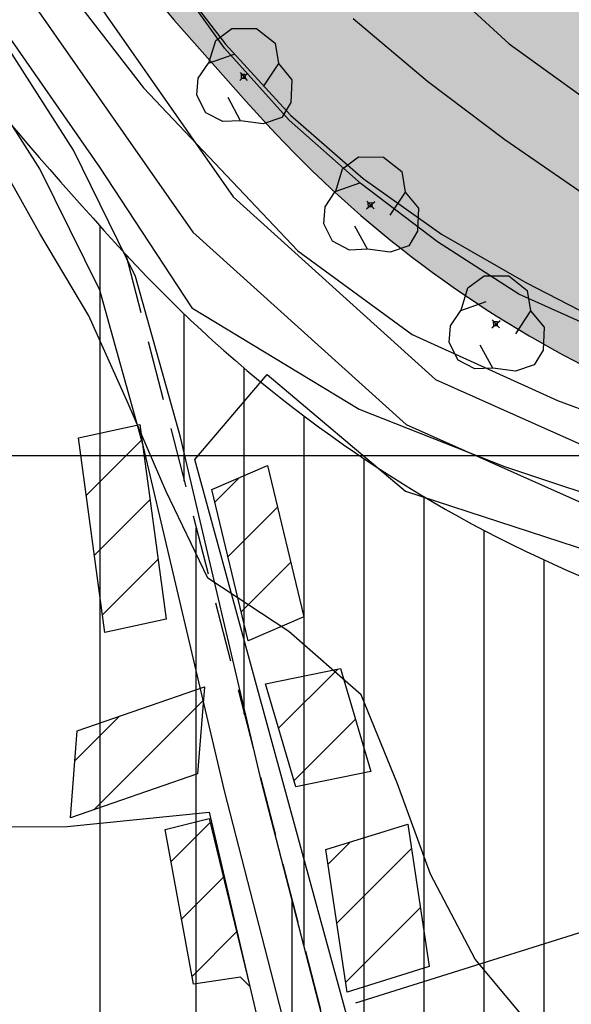
# Model space of a CAD drawing. Extents: x 332275 to 339550, y 6674350 to 6678650.
# Drawn here: x 335852 to 335909, y 6676943 to 6677045 of the extents above; entities that cross this region are included whole.
import ezdxf

# ---------------------------------------------------------------- set-up
doc = ezdxf.new("R2010")
doc.units = 0
doc.header["$LTSCALE"] = 25
doc.header["$MEASUREMENT"] = 0
for name, pattern in [('DASHED', [0.75, 0.5, -0.25]), ('HIDDEN', [0.375, 0.25, -0.125]), ('PHANTOM', [2.5, 1.25, -0.25, 0.25, -0.25, 0.25, -0.25])]:
    doc.linetypes.add(name, pattern=pattern)
for name, color, linetype in [('ACHURADO-DE-CONSTRUCCIONES', 7, 'CONTINUOUS'), ('ARBOLITOS', 7, 'CONTINUOUS'), ('CAMINOS-SECUNDARIOS', 7, 'CONTINUOUS'), ('CERCOS', 7, 'CONTINUOUS'), ('CONSTRUCCIONES', 6, 'CONTINUOUS'), ('CURVAS-INDICES', 8, 'CONTINUOUS'), ('CURVAS-SECUNDARIAS', 8, 'CONTINUOUS'), ('DRENAJE-SECUNDARIO', 7, 'PHANTOM'), ('LIM-ZONAS', 4, 'HIDDEN'), ('UTM', 7, 'CONTINUOUS'), ('VIA-COLECTORA', 1, 'CONTINUOUS'), ('VIA-SERVICIO', 1, 'CONTINUOUS'), ('Z-AV', 3, 'CONTINUOUS'), ('Z-V1', 3, 'CONTINUOUS'), ('Z-V2', 3, 'CONTINUOUS')]:
    doc.layers.add(name, color=color, linetype=linetype)

# ---------------------------------------------------------------- blocks, each defined once
blk = doc.blocks.new('*X1397')
at = {"layer": 'ACHURADO-DE-CONSTRUCCIONES'}
for points in [[(335859.328008, 6676963.082194), (335870.743562, 6676974.497747)], [(335857.353087, 6676968.178387), (335862.004062, 6676972.829362)]]:
    blk.add_lwpolyline(points, dxfattribs=at)
blk = doc.blocks.new('*X1385')
at = {"layer": 'ACHURADO-DE-CONSTRUCCIONES'}
for points in [[(335878.57249, 6676971.578505), (335884.736327, 6676977.742342)], [(335880.180062, 6676966.114963), (335886.584557, 6676972.519458001)]]:
    blk.add_lwpolyline(points, dxfattribs=at)
blk = doc.blocks.new('*X1386')
at = {"layer": 'ACHURADO-DE-CONSTRUCCIONES'}
for points in [[(335883.730915, 6676957.406212999), (335886.061182, 6676959.736479)], [(335884.656511, 6676951.260693), (335892.429561, 6676959.033743)], [(335885.582106, 6676945.115174), (335893.355156, 6676952.888224)]]:
    blk.add_lwpolyline(points, dxfattribs=at)
blk = doc.blocks.new('*X1396')
at = {"layer": 'ACHURADO-DE-CONSTRUCCIONES'}
for points in [[(335867.363372, 6676957.66693), (335871.456937, 6676961.760496)], [(335868.461883, 6676951.694327), (335872.828945, 6676956.061388)], [(335869.560394, 6676945.721724), (335874.200952, 6676950.362280999)]]:
    blk.add_lwpolyline(points, dxfattribs=at)
blk = doc.blocks.new('*X1383')
at = {"layer": 'ACHURADO-DE-CONSTRUCCIONES'}
for points in [[(335858.544829, 6676995.842907), (335864.342858, 6677001.640936)], [(335859.388578, 6676989.615542), (335865.186607, 6676995.41357)], [(335860.232327, 6676983.388176001), (335866.030356, 6676989.186205001)]]:
    blk.add_lwpolyline(points, dxfattribs=at)
blk = doc.blocks.new('*X1384')
at = {"layer": 'ACHURADO-DE-CONSTRUCCIONES'}
for points in [[(335871.926337, 6676995.131956), (335874.478657, 6676997.684275)], [(335873.295256, 6676989.42976), (335878.469476, 6676994.603980999)], [(335874.664174, 6676983.727565), (335879.838395, 6676988.901785)]]:
    blk.add_lwpolyline(points, dxfattribs=at)
blk = doc.blocks.new('COD009', base_point=(334745.117757, 6675405.652478))
at = {"layer": 'ARBOLITOS'}
for p, q in [((334744.690358, 6675405.240445), (334745.532437, 6675406.001743)), ((334744.717471, 6675406.051954), (334745.476689, 6675405.226768))]:
    blk.add_line(p, q, dxfattribs=at)
for points in [[(334741.480889, 6675407.084431), (334742.191932, 6675409.396974), (334743.863234, 6675410.651930001), (334746.44882, 6675410.631763), (334748.368221, 6675409.133847), (334748.716269, 6675406.987797), (334747.129443, 6675404.592377)], [(334744.777119, 6675401.032653), (334742.915205, 6675400.943448001), (334741.153564, 6675401.85274), (334740.235406, 6675403.685897), (334740.36558, 6675405.454573001), (334741.430993, 6675407.039175), (334744.091046, 6675407.964665)], [(334748.716269, 6675406.987797), (334750.113632, 6675405.311345), (334750.008142, 6675402.918427), (334749.076357, 6675401.381287999), (334747.139444, 6675400.707888), (334744.777119, 6675401.032653), (334743.47335, 6675403.440458001)]]:
    blk.add_lwpolyline(points, dxfattribs=at)
blk.add_lwpolyline([(334745.242966, 6675405.443796), (334744.875687, 6675405.427102), (334744.858992, 6675405.877853), (334745.226386, 6675405.89146)], close=True, dxfattribs=at)

msp = doc.modelspace()

# ---------------------------------------------------------------- hatches: boundary and pattern name
at = {"layer": 'Z-AV'}
h = msp.add_hatch(dxfattribs=at)
h.set_pattern_fill('GRASS', color=256, scale=10, style=0)
h.set_pattern_definition([(90, (0, 0), (-7.071067809999999, 7.071067809999999), [1.875, -12.26713563]), (45, (0, 0), (-7.071067811865475, 7.071067811865476), [1.875, -8.125]), (135, (0, 0), (-7.071067811865476, -7.071067811865475), [1.875, -8.125])])
edge = h.paths.add_edge_path()
edge.add_line((335651.6771731977, 6677760.255543467), (335534.2861620983, 6677688.171808478))
edge.add_line((335534.2861620983, 6677688.171808478), (335536.124052, 6677684.93942))
edge.add_line((335536.124052, 6677684.93942), (335537.117808, 6677674.968066))
edge.add_line((335537.117808, 6677674.968066), (335534.651153, 6677665.123019001))
edge.add_line((335534.651153, 6677665.123019001), (335534.066309, 6677655.131109999))
edge.add_line((335534.066309, 6677655.131109999), (335535.992311, 6677645.271107))
edge.add_line((335535.992311, 6677645.271107), (335536.923164, 6677635.271876))
edge.add_line((335536.923164, 6677635.271876), (335536.647183, 6677625.26595))
edge.add_line((335536.647183, 6677625.26595), (335537.732468, 6677615.259711))
edge.add_line((335537.732468, 6677615.259711), (335538.19437, 6677605.128105001))
edge.add_line((335538.19437, 6677605.128105001), (335539.188125, 6677595.156751))
edge.add_line((335539.188125, 6677595.156751), (335536.481164, 6677585.506998001))
edge.add_line((335536.481164, 6677585.506998001), (335530.370331, 6677577.517558))
edge.add_line((335530.370331, 6677577.517558), (335524.288123, 6677569.465356))
edge.add_line((335524.288123, 6677569.465356), (335520.111052, 6677560.220365))
edge.add_line((335520.111052, 6677560.220365), (335518.508086, 6677550.305391001))
edge.add_line((335518.508086, 6677550.305391001), (335517.614377, 6677540.327498999))
edge.add_line((335517.614377, 6677540.327498999), (335516.812197, 6677530.314720999))
edge.add_line((335516.812197, 6677530.314720999), (335515.855585, 6677520.308952))
edge.add_line((335515.855585, 6677520.308952), (335515.116308, 6677510.324051))
edge.add_line((335515.116308, 6677510.324051), (335513.084325, 6677500.520741001))
edge.add_line((335513.084325, 6677500.520741001), (335511.235398, 6677490.647661))
edge.add_line((335511.235398, 6677490.647661), (335510.804986, 6677480.648743))
edge.add_line((335510.804986, 6677480.648743), (335510.620534, 6677470.607932))
edge.add_line((335510.620534, 6677470.607932), (335510.870754, 6677460.608858))
edge.add_line((335510.870754, 6677460.608858), (335510.993724578, 6677455.69481472))
edge.add_line((335510.993724578, 6677455.69481472), (335391.891172, 6677488.534471))
edge.add_line((335391.891172, 6677488.534471), (335394.0528053287, 6677593.951863435))
edge.add_line((335394.0528053287, 6677593.951863435), (335385.8759010001, 6677591.419739))
edge.add_line((335385.8759010001, 6677591.419739), (335376.848504, 6677595.793771))
edge.add_line((335376.848504, 6677595.793771), (335369.198624, 6677602.287222))
edge.add_line((335369.198624, 6677602.287222), (335362.737905, 6677609.986697))
edge.add_line((335362.737905, 6677609.986697), (335358.089728, 6677619.017562))
edge.add_line((335358.089728, 6677619.017562), (335354.505259, 6677628.368931))
edge.add_line((335354.505259, 6677628.368931), (335351.70426, 6677637.99206))
edge.add_line((335351.70426, 6677637.99206), (335350.338736, 6677647.949554))
edge.add_line((335350.338736, 6677647.949554), (335346.411124, 6677657.224301999))
edge.add_line((335346.411124, 6677657.224301999), (335341.442775, 6677665.962383))
edge.add_line((335341.442775, 6677665.962383), (335335.428035, 6677674.010395))
edge.add_line((335335.428035, 6677674.010395), (335328.389875, 6677681.152176999))
edge.add_line((335328.389875, 6677681.152176999), (335321.608983, 6677688.558867))
edge.add_line((335321.608983, 6677688.558867), (335314.799466, 6677696.028319))
edge.add_line((335314.799466, 6677696.028319), (335307.37823, 6677702.84944))
edge.add_line((335307.37823, 6677702.84944), (335299.436802, 6677708.987344))
edge.add_line((335299.436802, 6677708.987344), (335292.141373, 6677715.864219001))
edge.add_line((335292.141373, 6677715.864219001), (335286.098008, 6677723.974993))
edge.add_line((335286.098008, 6677723.974993), (335281.507082, 6677732.880333999))
edge.add_line((335281.507082, 6677732.880333999), (335277.013337, 6677741.904191))
edge.add_line((335277.013337, 6677741.904191), (335272.548217, 6677750.865286))
edge.add_line((335272.548217, 6677750.865286), (335268.208905, 6677759.882134))
edge.add_line((335268.208905, 6677759.882134), (335263.492171, 6677768.731721))
edge.add_line((335263.492171, 6677768.731721), (335255.516465, 6677774.778987001))
edge.add_line((335255.516465, 6677774.778987001), (335246.151934, 6677778.400033))
edge.add_line((335246.151934, 6677778.400033), (335236.1142, 6677778.025811))
edge.add_line((335236.1142, 6677778.025811), (335227.365293, 6677773.167773))
edge.add_line((335227.365293, 6677773.167773), (335221.162932, 6677765.213218))
edge.add_line((335221.162932, 6677765.213218), (335215.263781, 6677757.091246))
edge.add_line((335215.263781, 6677757.091246), (335208.969891, 6677749.171577))
edge.add_line((335208.969891, 6677749.171577), (335203.07074, 6677741.049605001))
edge.add_line((335203.07074, 6677741.049605001), (335197.623578, 6677732.599807))
edge.add_line((335197.623578, 6677732.599807), (335191.632899, 6677724.51272))
edge.add_line((335191.632899, 6677724.51272), (335185.373288, 6677716.68369))
edge.add_line((335185.373288, 6677716.68369), (335179.319705, 6677708.568726))
edge.add_line((335179.319705, 6677708.568726), (335172.665355, 6677700.941998))
edge.add_line((335172.665355, 6677700.941998), (335165.061087, 6677694.403248))
edge.add_line((335165.061087, 6677694.403248), (335156.134777, 6677689.76838))
edge.add_line((335156.134777, 6677689.76838), (335146.88794, 6677685.670493))
edge.add_line((335146.88794, 6677685.670493), (335137.062598, 6677683.504208))
edge.add_line((335137.062598, 6677683.504208), (335127.035462, 6677685.096318))
edge.add_line((335127.035462, 6677685.096318), (335117.513684, 6677681.932851))
edge.add_line((335117.513684, 6677681.932851), (335113.279363, 6677672.813383))
edge.add_line((335113.279363, 6677672.813383), (335103.837806, 6677669.308230001))
edge.add_line((335103.837806, 6677669.308230001), (335094.410372, 6677672.901399))
edge.add_line((335094.410372, 6677672.901399), (335087.01776, 6677679.659758001))
edge.add_line((335087.01776, 6677679.659758001), (335082.301026, 6677688.509346))
edge.add_line((335082.301026, 6677688.509346), (335078.310511, 6677697.756217))
edge.add_line((335078.310511, 6677697.756217), (335073.971199, 6677706.773065))
edge.add_line((335073.971199, 6677706.773065), (335067.350393, 6677714.326147))
edge.add_line((335067.350393, 6677714.326147), (335058.185881, 6677718.337625))
edge.add_line((335058.185881, 6677718.337625), (335048.125176, 6677718.179565))
edge.add_line((335048.125176, 6677718.179565), (335040.137477, 6677712.149918))
edge.add_line((335040.137477, 6677712.149918), (335036.389423, 6677702.793263))
edge.add_line((335036.389423, 6677702.793263), (335033.682461, 6677693.143511))
edge.add_line((335033.682461, 6677693.143511), (335029.492687, 6677673.481137))
edge.add_line((335029.492687, 6677673.481137), (335037.274029, 6677667.19684))
edge.add_line((335037.274029, 6677667.19684), (335043.448855, 6677659.295219))
edge.add_line((335043.448855, 6677659.295219), (335045.437761, 6677649.463093))
edge.add_line((335045.437761, 6677649.463093), (335043.245692, 6677639.51339))
edge.add_line((335043.245692, 6677639.51339), (335036.596996, 6677632.040062999))
edge.add_line((335036.596996, 6677632.040062999), (335027.498937, 6677627.781767))
edge.add_line((335027.498937, 6677627.781767), (335017.478165, 6677627.867746))
edge.add_line((335017.478165, 6677627.867746), (335007.685326, 6677629.940926))
edge.add_line((335007.685326, 6677629.940926), (334997.783997, 6677631.588789))
edge.add_line((334997.783997, 6677631.588789), (334995.4688887867, 6677631.679636074))
edge.add_line((334995.4688887867, 6677631.679636074), (334995.1239059555, 6677581.343772758))
edge.add_line((334995.1239059553, 6677581.343772758), (334998.398800256, 6677580.798737125))
edge.add_line((334998.398800256, 6677580.798737125), (335012.0315299925, 6677577.91263814))
edge.add_line((335012.0315299925, 6677577.91263814), (335038.4169894982, 6677577.686248854))
edge.add_line((335038.4169894982, 6677577.686248854), (335067.113010626, 6677591.117262213))
edge.add_line((335067.113010626, 6677591.117262213), (335089.2691425845, 6677616.021396677))
edge.add_line((335089.2691425845, 6677616.021396677), (335090.3526469715, 6677620.939374556))
edge.add_line((335090.3526469715, 6677620.939374556), (335103.6063375976, 6677615.887867404))
edge.add_line((335103.6063375976, 6677615.887867404), (335149.9661258399, 6677633.09881585))
edge.add_line((335149.9661258399, 6677633.09881585), (335151.0262701447, 6677635.382051359))
edge.add_line((335151.0262701447, 6677635.382051359), (335162.5561006152, 6677637.924140866))
edge.add_line((335162.5561006152, 6677637.924140866), (335177.80498377, 6677644.681932748))
edge.add_line((335177.80498377, 6677644.681932748), (335193.2566157675, 6677652.704987589))
edge.add_line((335193.2566157675, 6677652.704987589), (335207.9834199536, 6677665.368256549))
edge.add_line((335207.9834199536, 6677665.368256549), (335218.2529499056, 6677677.138438705))
edge.add_line((335218.2529499056, 6677677.138438705), (335224.9491516317, 6677686.114847526))
edge.add_line((335224.9491516317, 6677686.114847526), (335231.2611353854, 6677694.009381249))
edge.add_line((335231.2611353854, 6677694.009381249), (335238.7679213349, 6677704.143129229))
edge.add_line((335238.7679213349, 6677704.143129229), (335239.4906952173, 6677705.264317341))
edge.add_line((335239.4906952173, 6677705.264317341), (335243.5432214686, 6677697.403348074))
edge.add_line((335243.5432214686, 6677697.403348074), (335254.6614396496, 6677682.481635594))
edge.add_line((335254.6614396496, 6677682.481635594), (335266.922589941, 6677670.923933118))
edge.add_line((335266.922589941, 6677670.923933118), (335275.1135062475, 6677664.593200415))
edge.add_line((335275.1135062475, 6677664.593200415), (335279.3376398532, 6677660.710649509))
edge.add_line((335279.3376398532, 6677660.710649509), (335284.6944977248, 6677654.834639081))
edge.add_line((335284.6944977248, 6677654.834639081), (335292.1317605616, 6677646.711002855))
edge.add_line((335292.1317605616, 6677646.711002855), (335297.4200765627, 6677641.344827616))
edge.add_line((335297.4200765627, 6677641.344827616), (335299.5217219903, 6677638.532724742))
edge.add_line((335299.5217219903, 6677638.532724742), (335301.5055852092, 6677635.043606425))
edge.add_line((335301.5055852092, 6677635.043606425), (335301.7053135448, 6677634.571963613))
edge.add_line((335301.7053135448, 6677634.571963613), (335302.667941512, 6677627.552414921))
edge.add_line((335302.667941512, 6677627.552414921), (335307.0763414107, 6677612.406889739))
edge.add_line((335307.0763414107, 6677612.406889739), (335312.3810487044, 6677598.567664075))
edge.add_line((335312.3810487044, 6677598.567664075), (335320.8406477081, 6677582.131651303))
edge.add_line((335320.8406477081, 6677582.131651303), (335333.616368284, 6677566.906358077))
edge.add_line((335333.616368284, 6677566.906358077), (335363.1142048133, 6677548.486239008))
edge.add_line((335363.1142048136, 6677548.486239008), (335361.4190319601, 6677465.816944653))
edge.add_line((335361.4190319601, 6677465.816944653), (335360.739528696, 6677453.013801896))
edge.add_arc((335353.2369201734, 6677075.476664722), 377.6116776269226, 84.35632552518882, 88.8615392037517, ccw=False)
edge.add_arc((335383.1708059604, 6677378.3883455), 73.22454933409179, 67.39819316983193, 84.35632552650918, ccw=False)
edge.add_arc((335379.2957447922, 6677369.07993635), 83.307335654058, 55.41358741465251, 67.39819316822422, ccw=False)
edge.add_arc((335332.6295127698, 6677301.399049247), 165.5170655540047, 41.793389590304514, 55.413587416276584, ccw=False)
edge.add_arc((335346.7258537716, 6677313.999706546), 146.6098342916787, 34.6279040783993, 41.79338959063239, ccw=False)
edge.add_arc((335782.7225719334, 6677615.087190829), 383.245628490445, 214.6279040772101, 220.9245374653078)
edge.add_arc((334767.5953922151, 6676734.995218065), 960.2740295449171, 38.190626927517485, 40.92453746564752, ccw=False)
edge.add_arc((332708.8818623649, 6675115.492687937), 3579.642244034447, 38.18870834781109, 38.19062694865829, ccw=False)
edge.add_arc((332524.7575464967, 6674978.363936899), 3809.145188398559, 35.2570173803, 38.09762788935478, ccw=False)
edge.add_arc((335773.0428710839, 6677274.293366062), 168.6244274482616, 215.1659369696053, 217.5905795240868)
edge.add_arc((335769.8358258472, 6677270.98104693), 164.0639941892104, 217.3571885809934, 234.4930609362649)
edge.add_arc((335698.9743177129, 6677171.369024515), 41.81918039143385, 234.2596699942918, 263.568929764739)
edge.add_arc((335736.7801031437, 6677506.773176707), 379.347286954238, 263.568929765969, 270.3727480522661)
edge.add_arc((335740.0899525314, 6676998.017398674), 129.4192575288105, 36.29958731035941, 90.3727480519039, ccw=False)
edge.add_arc((336228.0407178539, 6677356.447458915), 476.0293839457253, 216.2995873105677, 222.5581611345497)
edge.add_arc((335964.3685469622, 6677114.343576387), 118.0666713089577, 222.5581611342994, 264.5484401509561)
edge.add_arc((336035.2473602361, 6677857.029072665), 864.1266907130153, 264.5484401508571, 265.8685612787352)
edge.add_line((335972.9915787947, 6676995.147900298), (335980.6508, 6676999.137707999))
edge.add_line((335980.6508, 6676999.137707999), (335984.4702108146, 6677001.144400235))
edge.add_line((335984.4702108146, 6677001.144400235), (336000.2769049988, 6677012.276717999))
edge.add_line((336000.2769049988, 6677012.276717999), (336009.460839, 6677016.346729))
edge.add_line((336009.460839, 6677016.346729), (336019.309152, 6677018.29685))
edge.add_line((336019.309152, 6677018.29685), (336038.9464249996, 6677013.871567))
edge.add_line((336038.9464249996, 6677013.871567), (336048.6993310014, 6677011.554347999))
edge.add_line((336048.6993310014, 6677011.554347999), (336067.5079029998, 6677005.630098999))
edge.add_line((336067.5079029998, 6677005.630098999), (336077.1523179981, 6677002.887564001))
edge.add_line((336077.1523179981, 6677002.887564001), (336097.8015269592, 6677001.377661509))
edge.add_line((336097.8015269592, 6677001.377661509), (336109.135669, 6677004.386332))
edge.add_line((336109.135669, 6677004.386332), (336115.999596, 6677003.429476))
edge.add_line((336115.999596, 6677003.429476), (336149.325829, 6677007.786789))
edge.add_line((336149.325829, 6677007.786789), (336168.431222, 6677016.630895))
edge.add_line((336168.431222, 6677016.630895), (336180.286444, 6677020.149437999))
edge.add_line((336180.286444, 6677020.149437999), (336181.3836915569, 6677020.339777793))
edge.add_line((336181.3836915569, 6677020.339777793), (336180.0075211037, 6677026.611355595))
edge.add_line((336180.0075211037, 6677026.611355595), (336185.5950034811, 6677036.101848849))
edge.add_line((336185.5950034811, 6677036.101848849), (336189.5717980902, 6677054.066524955))
edge.add_line((336189.5717980902, 6677054.066524955), (336189.5717980901, 6677061.660659101))
edge.add_line((336189.5717980901, 6677061.660659101), (336185.8002834615, 6677076.070877734))
edge.add_line((336185.8002834615, 6677076.070877734), (336181.9600661742, 6677085.449713187))
edge.add_line((336181.9600661742, 6677085.449713187), (336172.3809416227, 6677097.915089664))
edge.add_line((336172.3809416227, 6677097.915089664), (336157.6186868708, 6677112.910479358))
edge.add_line((336157.6186868708, 6677112.910479358), (336143.6386874071, 6677137.441383362))
edge.add_line((336143.6386874071, 6677137.441383362), (336135.0348483562, 6677153.624170702))
edge.add_line((336135.0348483562, 6677153.624170702), (336127.3550468089, 6677184.318661919))
edge.add_line((336127.3550468089, 6677184.318661919), (336129.7949684559, 6677212.550922815))
edge.add_line((336129.7949684559, 6677212.550922815), (336120.0555705397, 6677292.535331341))
edge.add_line((336120.0555705397, 6677292.535331341), (336108.2648310467, 6677338.696355986))
edge.add_line((336108.2648310467, 6677338.696355986), (336092.6091895714, 6677366.947446085))
edge.add_line((336092.6091895714, 6677366.947446085), (336077.3944069879, 6677391.738295293))
edge.add_line((336077.3944069879, 6677391.738295293), (336032.4381671473, 6677438.912355165))
edge.add_line((336032.4381671473, 6677438.912355165), (335999.9755997592, 6677484.371940556))
edge.add_line((335999.9755997592, 6677484.371940556), (335987.3296096693, 6677514.144143973))
edge.add_line((335987.3296096693, 6677514.144143973), (335973.1546067753, 6677532.472960399))
edge.add_line((335973.1546067753, 6677532.472960399), (335956.7220391313, 6677548.335542898))
edge.add_line((335956.7220391313, 6677548.335542898), (335935.2363336675, 6677560.980897484))
edge.add_line((335935.2363336675, 6677560.980897484), (335914.3965165126, 6677581.804258107))
edge.add_line((335914.3965165126, 6677581.804258107), (335904.4977541906, 6677591.638283511))
edge.add_line((335904.4977541906, 6677591.638283511), (335892.7417516229, 6677601.426794524))
edge.add_line((335892.7417516229, 6677601.426794524), (335851.8500234652, 6677626.570014964))
edge.add_line((335851.8500234652, 6677626.570014964), (335850.2885321215, 6677627.05011923))
edge.add_line((335850.2885321215, 6677627.05011923), (335849.383418082, 6677626.899387821))
edge.add_line((335849.383418082, 6677626.899387821), (335848.710796486, 6677626.526043028))
edge.add_line((335848.710796486, 6677626.526043028), (335848.2029010886, 6677625.945987919))
edge.add_line((335848.2029010886, 6677625.945987919), (335847.6951744332, 6677624.550996924))
edge.add_line((335847.6951744332, 6677624.550996924), (335847.3298903336, 6677621.631066759))
edge.add_line((335847.3298903336, 6677621.631066759), (335847.8128345314, 6677619.21761611))
edge.add_line((335847.8128345314, 6677619.21761611), (335860.1459656785, 6677596.331910199))
edge.add_line((335860.1459656785, 6677596.331910199), (335862.8376471433, 6677582.887071924))
edge.add_line((335862.8376471433, 6677582.887071924), (335862.2073127478, 6677566.511515588))
edge.add_line((335862.2073127478, 6677566.511515588), (335860.4202807536, 6677554.313606431))
edge.add_line((335860.4202807536, 6677554.313606431), (335859.5520329078, 6677544.767904584))
edge.add_line((335859.5520329078, 6677544.767904584), (335857.8205259199, 6677528.043735366))
edge.add_line((335857.8205259199, 6677528.043735366), (335857.8205259198, 6677510.395936371))
edge.add_line((335857.8205259198, 6677510.395936371), (335858.8097372301, 6677504.026036801))
edge.add_line((335858.8097372301, 6677504.026036801), (335859.5257923421, 6677497.944199479))
edge.add_line((335859.5257923421, 6677497.944199479), (335858.7957066764, 6677489.915060379))
edge.add_line((335858.7957066764, 6677489.915060379), (335853.9107541735, 6677484.686309361))
edge.add_line((335853.9107541735, 6677484.686309361), (335846.8740788127, 6677482.522891195))
edge.add_line((335846.8740788127, 6677482.522891195), (335841.3679047858, 6677483.210265631))
edge.add_line((335841.3679047858, 6677483.210265631), (335835.8856187406, 6677487.122929738))
edge.add_line((335835.8856187406, 6677487.122929738), (335831.9247258623, 6677492.629357588))
edge.add_line((335831.9247258623, 6677492.629357588), (335830.3914580728, 6677494.26337954))
edge.add_line((335830.3914580728, 6677494.26337954), (335830.0399991951, 6677494.497500109))
edge.add_line((335830.0399991951, 6677494.497500109), (335829.9642580301, 6677494.517679678))
edge.add_line((335829.9642580301, 6677494.517679678), (335829.6201091163, 6677494.474717149))
edge.add_line((335829.6201091163, 6677494.474717149), (335829.5180378886, 6677494.18575283))
edge.add_line((335829.5180378886, 6677494.18575283), (335829.1441306852, 6677488.957783725))
edge.add_line((335829.1441306852, 6677488.957783725), (335829.4790834913, 6677483.51897748))
edge.add_line((335829.4790834913, 6677483.51897748), (335829.7136637052, 6677479.709974217))
edge.add_line((335829.7136637052, 6677479.709974217), (335831.390354607, 6677471.204901117))
edge.add_line((335831.390354607, 6677471.204901117), (335832.6467412069, 6677469.400233793))
edge.add_line((335832.6467412069, 6677469.400233793), (335834.2004638301, 6677468.041702356))
edge.add_line((335834.2004638301, 6677468.041702356), (335838.3088538937, 6677465.344339351))
edge.add_line((335838.3088538937, 6677465.344339351), (335848.5120081971, 6677462.970365734))
edge.add_line((335848.5120081971, 6677462.970365734), (335862.0675503084, 6677459.977933493))
edge.add_line((335862.0675503084, 6677459.977933493), (335878.2177582027, 6677455.254516687))
edge.add_line((335878.2177582027, 6677455.254516687), (335888.7504254964, 6677450.577038887))
edge.add_line((335888.7504254964, 6677450.577038887), (335895.1235103989, 6677445.586168356))
edge.add_line((335895.1235103989, 6677445.586168356), (335904.0232753403, 6677438.736239614))
edge.add_line((335904.0232753403, 6677438.736239614), (335917.0856388276, 6677424.542626251))
edge.add_line((335917.0856388276, 6677424.542626251), (335934.9399221669, 6677400.546251564))
edge.add_line((335934.9399221669, 6677400.546251564), (335947.7297230947, 6677382.244892322))
edge.add_line((335947.7297230947, 6677382.244892322), (335956.4347613571, 6677367.853406657))
edge.add_line((335956.4347613571, 6677367.853406657), (335965.4820597656, 6677352.256957286))
edge.add_line((335965.4820597656, 6677352.256957286), (335985.6483009022, 6677298.843868258))
edge.add_line((335985.6483009022, 6677298.843868258), (335986.52041605, 6677281.718530781))
edge.add_line((335986.52041605, 6677281.718530781), (335982.9264791721, 6677263.196985333))
edge.add_line((335982.9264791721, 6677263.196985333), (335967.4648913156, 6677251.854890667))
edge.add_line((335967.4648913156, 6677251.854890667), (335953.6113186413, 6677248.820957944))
edge.add_line((335953.6113186413, 6677248.820957944), (335929.927444583, 6677252.177455295))
edge.add_line((335929.927444583, 6677252.177455295), (335916.3139029579, 6677256.654228667))
edge.add_line((335916.3139029579, 6677256.654228667), (335899.4393753373, 6677267.338387704))
edge.add_line((335899.4393753373, 6677267.338387704), (335890.6533570626, 6677275.272925203))
edge.add_line((335890.6533570626, 6677275.272925203), (335884.5988630894, 6677282.162528099))
edge.add_line((335884.5988630894, 6677282.162528099), (335877.3998125345, 6677292.096385628))
edge.add_line((335877.3998125345, 6677292.096385628), (335872.3600186289, 6677304.852781643))
edge.add_line((335872.3600186289, 6677304.852781643), (335866.833881944, 6677321.5405757))
edge.add_line((335866.833881944, 6677321.5405757), (335866.1562947283, 6677335.928174511))
edge.add_line((335866.1562947283, 6677335.928174511), (335866.6381302667, 6677348.920933411))
edge.add_line((335866.6381302667, 6677348.920933411), (335869.1162765143, 6677382.594576119))
edge.add_line((335869.1162765143, 6677382.594576119), (335873.9543208271, 6677389.362621265))
edge.add_line((335873.9543208271, 6677389.362621265), (335885.5825852919, 6677397.320538767))
edge.add_line((335885.5825852919, 6677397.320538767), (335887.0961266757, 6677399.059773278))
edge.add_line((335887.0961266757, 6677399.059773278), (335881.1488405701, 6677406.167094003))
edge.add_line((335881.1488405701, 6677406.167094003), (335866.8720000699, 6677419.681619099))
edge.add_line((335866.8720000699, 6677419.681619099), (335859.9130802545, 6677425.041120446))
edge.add_line((335859.9130802545, 6677425.041120446), (335852.5371287668, 6677429.647524409))
edge.add_line((335852.5371287668, 6677429.647524409), (335839.1409480455, 6677432.000912596))
edge.add_line((335839.1409480455, 6677432.000912596), (335825.3768423997, 6677436.585140713))
edge.add_line((335825.3768423997, 6677436.585140713), (335820.3683989357, 6677439.631363531))
edge.add_line((335820.3683989357, 6677439.631363531), (335817.4198324691, 6677442.872372121))
edge.add_line((335817.4198324691, 6677442.872372121), (335814.68829891, 6677449.45257338))
edge.add_line((335814.68829891, 6677449.45257338), (335813.8984913814, 6677459.317560269))
edge.add_line((335813.8984913814, 6677459.317560269), (335815.6596469734, 6677466.358695192))
edge.add_line((335815.6596469734, 6677466.358695192), (335818.5026462894, 6677469.366101073))
edge.add_line((335818.5026462894, 6677469.366101073), (335816.7915202755, 6677478.045847481))
edge.add_line((335816.7915202755, 6677478.045847481), (335816.5036667907, 6677482.719877081))
edge.add_line((335816.5036667907, 6677482.719877081), (335816.1155326554, 6677489.022216754))
edge.add_line((335816.1155326554, 6677489.022216754), (335816.4485236505, 6677493.678095588))
edge.add_arc((335872.1513754615, 6677587.182131653), 108.8384695785117, 198.9135411716346, 239.2166134056703, ccw=False)
edge.add_arc((346091.4134988511, 6681057.538128906), 10901.27472877222, 198.4563383506028, 198.7585206302535, ccw=False)
edge.add_arc((335667.7608256998, 6677578.662995248), 87.5881444315973, 18.45633835175512, 41.99838384753762)
edge.add_arc((335935.9689665127, 6677820.144991423), 273.3123422332685, 213.7880531823282, 221.9983838467803, ccw=False)
edge.add_arc((336961.4952607847, 6678506.365386852), 1507.250189673746, 209.9156637578779, 213.7880531824882, ccw=False)
edge.add_arc((335532.8318519367, 6677684.327689863), 141.0292499397444, 29.91566376269873, 32.57367997363216)
edge = h.paths.add_edge_path(flags=17)
edge.add_line((335827.114212611, 6677457.142692394), (335833.108685981, 6677453.207021615))
edge.add_line((335833.108685981, 6677453.207021615), (335845.6377408191, 6677450.291879489))
edge.add_line((335845.6377408191, 6677450.291879489), (335858.8618639007, 6677447.372609078))
edge.add_line((335858.8618639007, 6677447.372609078), (335873.7660829957, 6677443.073970946))
edge.add_line((335897.1829032099, 6677390.847644206), (335898.4977921953, 6677392.358604088))
edge.add_line((335898.4977921953, 6677392.358604088), (335901.3708363593, 6677398.099479193))
edge.add_line((335901.3708363593, 6677398.099479193), (335899.7413815043, 6677404.205310097))
edge.add_line((335899.7413815043, 6677404.205310097), (335890.6341515226, 6677415.088930495))
edge.add_line((335890.6341515226, 6677415.088930495), (335875.3284195115, 6677429.577409189))
edge.add_line((335875.3284195115, 6677429.577409189), (335867.3401200976, 6677435.729700436))
edge.add_line((335867.3401200976, 6677435.729700436), (335857.2778110678, 6677442.01377921))
edge.add_line((335857.2778110678, 6677442.01377921), (335842.3369398915, 6677444.638532528))
edge.add_line((335842.3369398915, 6677444.638532528), (335830.8777952708, 6677448.45507784))
edge.add_line((335830.8777952708, 6677448.45507784), (335828.7240092689, 6677449.765048117))
edge.add_line((335828.7240092689, 6677449.765048117), (335828.5587741447, 6677449.946671448))
edge.add_line((335828.5587741447, 6677449.946671448), (335827.4828229988, 6677452.538612905))
edge.add_line((335827.4828229988, 6677452.538612905), (335827.114212611, 6677457.142692394))
edge.add_line((335897.1829032101, 6677390.847644206), (335898.6101998246, 6677390.386257874))
edge.add_line((335898.6101998246, 6677390.386257874), (335907.6900369815, 6677383.491284448))
edge.add_line((335907.6900369815, 6677383.491284448), (335914.6664887625, 6677376.172196782))
edge.add_line((335914.6664887625, 6677376.172196782), (335918.5940894023, 6677370.285378749))
edge.add_line((335918.5940894023, 6677370.285378749), (335930.4938744376, 6677359.346349941))
edge.add_line((335930.4938744376, 6677359.346349941), (335935.9929770757, 6677349.216299459))
edge.add_line((335883.4583852121, 6677380.114015905), (335889.0690083149, 6677379.808180381))
edge.add_line((335889.0690083149, 6677379.808180381), (335892.5084800902, 6677378.69634052))
edge.add_line((335892.5084800902, 6677378.69634052), (335898.9986224822, 6677373.767908591))
edge.add_line((335898.9986224822, 6677373.767908591), (335904.4783486478, 6677368.019055532))
edge.add_line((335904.4783486478, 6677368.019055532), (335908.6466321702, 6677361.771494014))
edge.add_line((335908.6466321702, 6677361.771494014), (335920.1018164575, 6677351.241170107))
edge.add_line((335920.1018164575, 6677351.241170107), (335924.567850485, 6677343.01416415))
edge.add_line((335872.9414508387, 6677443.373414861), (335882.002728946, 6677439.349369866))
edge.add_line((335882.002728946, 6677439.349369866), (335887.1511956513, 6677435.317518553))
edge.add_line((335887.1511956513, 6677435.317518553), (335895.2116911724, 6677429.11355469))
edge.add_line((335895.2116911724, 6677429.11355469), (335907.0607120421, 6677416.238363983))
edge.add_line((335907.0607120421, 6677416.238363983), (335924.3948156383, 6677392.941117196))
edge.add_line((335924.3948156383, 6677392.941117196), (335936.8282650089, 6677375.149673483))
edge.add_line((335936.8282650089, 6677375.149673483), (335945.2496212987, 6677361.227181179))
edge.add_line((335945.2496212987, 6677361.227181179), (335953.6988761163, 6677346.661686695))
edge.add_line((335953.6988761163, 6677346.661686695), (335972.7684782423, 6677296.153198308))
edge.add_line((335972.7684782423, 6677296.153198308), (335973.4566643022, 6677282.639594561))
edge.add_line((335973.4566643022, 6677282.639594561), (335971.1338923667, 6677270.669065465))
edge.add_line((335971.1338923667, 6677270.669065465), (335961.9949902612, 6677263.965077895))
edge.add_line((335961.9949902612, 6677263.965077895), (335953.1173254751, 6677262.020869111))
edge.add_line((335953.1173254751, 6677262.020869111), (335932.8931965503, 6677264.887048645))
edge.add_line((335932.8931965503, 6677264.887048645), (335921.9062482193, 6677268.500074493))
edge.add_line((335921.9062482193, 6677268.500074493), (335907.3299223523, 6677277.729120027))
edge.add_line((335907.3299223523, 6677277.729120027), (335899.9232007734, 6677284.418032825))
edge.add_line((335899.9232007734, 6677284.418032825), (335894.7670374319, 6677290.285396464))
edge.add_line((335894.7670374319, 6677290.285396464), (335888.8881212598, 6677298.397621171))
edge.add_line((335888.8881212598, 6677298.397621171), (335884.5855388152, 6677309.288035862))
edge.add_line((335884.5855388152, 6677309.288035862), (335879.7355753173, 6677323.933926221))
edge.add_line((335879.7355753173, 6677323.933926221), (335879.1676418924, 6677335.993183072))
edge.add_line((335879.1676418924, 6677335.993183072), (335879.6204326069, 6677348.202744461))
edge.add_line((335879.6204326069, 6677348.202744461), (335881.8134745328, 6677378.002321597))
edge.add_line((335881.8134745328, 6677378.002321597), (335883.1933179703, 6677379.932614523))
edge.add_line((335883.1933179703, 6677379.932614523), (335883.4583852128, 6677380.114015905))
at = {"layer": 'Z-V1'}
h = msp.add_hatch(dxfattribs=at)
h.set_pattern_fill('LINE', color=256, scale=50, angle=90, style=0)
h.set_pattern_definition([(90, (0, 0), (-6.25, 3.826894855694929e-16), [])])
edge = h.paths.add_edge_path()
edge.add_line((335906.3487569458, 6676805.696950449), (335922.384235882, 6676811.036965535))
edge.add_line((335922.384235882, 6676811.036965535), (335958.5307631888, 6676819.009801883))
edge.add_line((335958.5307631888, 6676819.009801883), (335983.6937511245, 6676821.855759506))
edge.add_line((335983.6937511245, 6676821.855759506), (336002.1117722195, 6676821.855759507))
edge.add_line((336002.1117722195, 6676821.855759507), (336025.1511642555, 6676821.395438404))
edge.add_line((336025.1511642555, 6676821.395438404), (336051.6983346335, 6676820.938095765))
edge.add_line((336051.6983346335, 6676820.938095765), (336079.5313577479, 6676821.150529515))
edge.add_arc((336077.8619291414, 6677039.878697723), 218.7345390183401, 270.4372978425208, 292.0399994821453)
edge.add_arc((342595.8134291074, 6660939.752573227), 17150.71430026861, 111.89593876681451, 112.0399994476299, ccw=False)
edge.add_line((336199.9344961194, 6676853.260473247), (336198.745895, 6676855.858724))
edge.add_line((336198.745895, 6676855.858724), (336196.532114, 6676881.735324))
edge.add_line((336196.532114, 6676881.735324), (336196.232758, 6676899.634608001))
edge.add_line((336196.232758, 6676899.634608001), (336197.448009, 6676933.445508))
edge.add_line((336197.448009, 6676933.445508), (336198.869667, 6676952.711069))
edge.add_line((336198.869667, 6676952.711069), (336199.0458757288, 6676963.523387959))
edge.add_arc((336196.709626548, 6677028.324978448), 64.84369044223169, 269.38715628740096, 272.064752848376, ccw=False)
edge.add_arc((336522.2037421217, 6707458.151122516), 30496.41061653809, 269.3286556129117, 269.3871562797283, ccw=False)
edge.add_arc((336172.4198819177, 6677607.269598293), 643.4798303983208, 264.57822351356964, 269.32865561136174, ccw=False)
edge.add_arc((335950.888671849, 6675273.183130898), 1701.095976504376, 84.57822351452825, 88.13004309440622)
edge.add_arc((336035.2473602409, 6677857.029072665), 884.1266907128007, 264.5484401505471, 268.1300430937162, ccw=False)
edge.add_arc((335964.368546962, 6677114.343576387), 138.066671308406, 222.5581611341464, 264.5484401509765, ccw=False)
edge.add_line((335862.6698569398, 6677020.963802485), (335885.6067450001, 6676931.87243))
edge.add_line((335885.6067450001, 6676931.87243), (335898.431337, 6676857.555439))
edge.add_line((335898.431337, 6676857.555439), (335906.3487569458, 6676805.696950449))
at = {"layer": 'Z-V2'}
h = msp.add_hatch(dxfattribs=at)
h.set_pattern_fill('LINE', color=256, scale=80, angle=90, style=0)
h.set_pattern_definition([(90, (0, 0), (-10, 6.123031769111886e-16), [])])
edge = h.paths.add_edge_path()
edge.add_arc((332708.88066715, 6675115.491751499), 3559.643762404233, 35.16593696860061, 38.18870830091672)
edge.add_arc((332708.8804285857, 6675115.491559574), 3559.644068568454, 38.18870835484432, 38.19062695471273)
edge.add_arc((334767.5953951221, 6676734.995220412), 940.2740258089573, 38.19062692463677, 39.57217368092329)
edge.add_line((335492.3799808093, 6677333.996512531), (335415.569399939, 6677337.292348795))
edge.add_line((335415.569399939, 6677337.292348795), (335412.0013175552, 6677240.447697273))
edge.add_line((335412.0013175552, 6677240.447697273), (335405.8495433262, 6677091.825530491))
edge.add_line((335405.8495433262, 6677091.825530491), (335534.0093789842, 6677082.422899699))
edge.add_arc((335482.3870072294, 6676396.705484209), 687.657795107517, 76.4876185028184, 85.69476391790909, ccw=False)
edge.add_arc((335596.7587659422, 6676872.645029851), 198.1689287402454, 24.27760025659211, 76.48761850220558, ccw=False)
edge.add_arc((343422.1260367971, 6680402.251464712), 8386.380826999535, 204.2776002569998, 205.5444114733438)
edge.add_line((335855.5029267903, 6676785.955281242), (335865.4724198119, 6676790.076612999))
edge.add_line((335865.4724198119, 6676790.076612999), (335885.8612774053, 6676798.409660694))
edge.add_line((335885.8612774053, 6676798.409660694), (335906.3487569458, 6676805.696950449))
edge.add_line((335906.3487569458, 6676805.696950449), (335898.431337, 6676857.555439))
edge.add_line((335898.431337, 6676857.555439), (335885.6067450001, 6676931.87243))
edge.add_line((335885.6067450001, 6676931.87243), (335862.6698569398, 6677020.963802485))
edge.add_arc((336228.0407179713, 6677356.447459014), 496.0293840985228, 216.2995873116945, 222.5581611337153, ccw=False)
edge.add_arc((335740.0899525314, 6676998.017398674), 109.4192575291602, 36.29958731049726, 90.37274805193904)
edge.add_arc((335736.7801031478, 6677506.773176707), 399.3472869538663, 263.56892976535806, 270.3727480516538, ccw=False)
edge.add_arc((335698.9743177108, 6677171.369024515), 61.81918039057059, 234.2596699963531, 263.5689297669259, ccw=False)
edge.add_arc((335773.0428710778, 6677274.29336605), 188.6244274362768, 217.5905795223704, 234.2596699953723, ccw=False)
edge.add_arc((335773.0428707938, 6677274.293365845), 188.624427086234, 215.165936966512, 217.5905795256776, ccw=False)

# ---------------------------------------------------------------- linework, layer by layer
at = {"layer": 'CAMINOS-SECUNDARIOS'}
for points in [[(335721.757702, 6677127.716184, 639.632263), (335754.637464, 6677126.503579, 640.8123780000001), (335778.179664, 6677122.656052, 640.881775), (335818.249289, 6677102.927058, 641.506592), (335837.763855, 6677078.546069, 641.645386), (335873.830025, 6677026.959753, 640.916504), (335894.930111, 6677007.936393, 641.645386), (335913.691706, 6676999.560082, 642.408997), (335939.652737, 6676991.323558999, 642.6867070000001), (335976.772604, 6676987.348022, 643.832092), (336065.412166, 6676983.356139, 646.3311769999999), (336129.989041, 6676978.028907, 647.476624), (336191.414579, 6676975.510523001, 649.593933), (336193.727171, 6676979.633625, 650.496338), (336185.277009, 6677018.488007, 654.661499), (336183.259151, 6677019.087911, 654.592102), (336183.129481, 6677019.221399, 655.3903809999999), (336180.286444, 6677020.149437999, 655.3903809999999), (336168.431222, 6677016.630895, 655.42511), (336149.325829, 6677007.786789, 656.431702), (336115.999596, 6677003.429476, 657.6465450000001), (336109.135669, 6677004.386332, 658.063049)], [(335833.334949, 6677075.230845, 641.645386), (335869.659462, 6677023.275014, 640.916504), (335891.877229, 6677003.243977, 641.645386), (335911.722305, 6676994.383935, 642.408997), (335938.510817, 6676985.884882, 642.6867070000001), (335976.353411, 6676981.831941, 643.832092), (336065.060365, 6676977.837023, 646.3311769999999)], [(335906.961967, 6676801.680472001, 634.495239), (335898.431337, 6676857.555439, 636.786072), (335889.278269, 6676908.968784, 636.022461), (335885.606745, 6676931.87243, 636.473694), (335876.799767, 6676965.998416999, 636.716675), (335868.367327, 6677001.915032, 638.243896), (335863.679743, 6677018.66166, 638.7645259999999), (335857.202523, 6677031.826968, 639.007507), (335843.786511, 6677052.848604, 640.014038)], [(335903.019691, 6676801.07859, 634.495239), (335894.496488, 6676856.904908, 636.786072), (335885.346023, 6676908.303632, 636.022461), (335881.698626, 6676931.056767, 636.473694), (335872.927383, 6676965.044285, 636.716675), (335864.504227, 6677000.921356, 638.243896), (335859.93873, 6677017.231821, 638.7645259999999), (335853.721842, 6677029.867992, 639.007507), (335840.472092, 6677050.629111, 640.014038)]]:
    msp.add_polyline3d(points, dxfattribs=at)
at = {"layer": 'CERCOS'}
for points in [[(336090.000281, 6676972.064765, 648.066711), (336191.290449, 6676967.836848, 651.50293), (336189.416598, 6676869.15103, 645.671692), (336185.113971, 6676860.078129, 644.699829), (336180.272268, 6676852.725183, 643.242065), (336169.614345, 6676844.757708, 643.0684809999999), (336146.008869, 6676833.013947, 642.5478519999999), (336097.066632, 6676818.793695, 641.437134), (336081.314554, 6676819.508547001, 641.194214), (336025.967588, 6676818.193926, 640.048767), (335990.539208, 6676818.588107, 639.2851559999999), (335958.270674, 6676815.227663, 637.3761599999999), (335908.143512, 6676803.273848, 634.2869870000001), (335897.521492, 6676871.826036, 638.695068), (335890.120312, 6676925.358039, 638.799194), (335869.869774, 6676999.602259, 639.562805), (335877.40442, 6677008.449028, 639.597534), (335891.805857, 6676996.271179, 639.840515), (335925.647718, 6676985.23937, 644.179199), (336025.270597, 6676974.387662999, 645.151062)], [(335900.800036, 6676802.131996, 635.050598), (335858.165094, 6676785.412394, 634.2175900000001), (335841.700242, 6676800.235045, 634.391113), (335833.03432, 6676828.686125, 635.5018309999999), (335823.596567, 6676869.772122, 635.154724), (335799.597341, 6676896.030293, 634.46051), (335791.708524, 6676926.259261, 635.5018309999999), (335789.341081, 6676965.272705, 635.397705), (335834.024276, 6676961.308836, 636.508362), (335856.548043, 6676961.331544001, 637.410828), (335871.353554, 6676962.839073, 639.250427), (335875.572959, 6676944.663174, 638.4521480000001), (335879.792364, 6676926.811845, 638.0703129999999), (335884.985478, 6676898.249719, 638.38269), (335891.660854, 6676867.267163, 637.931458), (335897.603208, 6676827.876365, 636.786072), (335900.462547, 6676802.208775, 636.890198)]]:
    msp.add_polyline3d(points, close=True, dxfattribs=at)
msp.add_polyline3d([(335886.623822, 6676942.972174, 639.493408), (335944.37257, 6676961.095176, 640.777649)], dxfattribs=at)
at = {"layer": 'CONSTRUCCIONES'}
for points in [[(335866.874105, 6676982.95884, 640.152893), (335860.480193, 6676981.558775, 640.152893), (335857.731829, 6677001.843326, 640.083496), (335864.12574, 6677003.243391001, 640.152893)], [(335875.391553, 6676980.697687, 640.465271), (335871.60988, 6676996.450147, 640.465271), (335877.425641, 6676998.952049, 640.5), (335881.207314, 6676983.19959, 640.465271)], [(335880.368396, 6676965.474887, 640.8123780000001), (335877.206581, 6676976.220723, 640.8123780000001), (335885.030315, 6676977.801751, 640.916504), (335888.192129, 6676967.055916, 640.8123780000001)], [(335870.146894, 6676966.829966, 639.4240110000001), (335856.890831, 6676962.237931, 639.4240110000001), (335857.596183, 6676971.302428, 639.4240110000001), (335870.852247, 6676975.894463, 639.4240110000001)], [(335874.59925, 6676945.636883, 639.4240110000001), (335869.710143, 6676944.907536, 639.4240110000001), (335866.746218, 6676961.022393, 639.4240110000001), (335871.353554, 6676962.189933999, 639.4240110000001), (335875.572959, 6676944.663174, 638.4521480000001)], [(335883.499811, 6676958.940639, 640.395874), (335892.043755, 6676961.595315, 640.8123780000001), (335894.280751, 6676946.742705001, 640.8123780000001), (335885.736807, 6676944.088029, 640.8123780000001)]]:
    msp.add_polyline3d(points, close=True, dxfattribs=at)
at = {"layer": 'CURVAS-INDICES'}
msp.add_polyline3d([(335852.123847, 6677054.374966, 650.010437), (335864.510114, 6677038.318693, 650.010437), (335880.566387, 6677021.34492, 650.010437), (335892.493903, 6677012.628657, 650.010437), (335907.632674, 6677005.747398, 650.010437), (335920.018942, 6677001.159891, 650.010437), (335929.652705, 6676998.866138, 650.010437), (335940.20397, 6676995.196133, 650.010437), (335949.378983, 6676993.36113, 650.010437), (335958.749187, 6676993.571239, 650.010437), (335968.775968, 6676992.808894999, 650.010437), (335978.544061, 6676995.100703, 650.010437), (335994.795297, 6676998.866138, 650.010437), (336009.934068, 6677001.159891, 650.010437)], dxfattribs=at)
at = {"layer": 'CURVAS-SECUNDARIAS'}
for points in [[(335838.820078, 6677062.173726999, 645.012268), (335849.371343, 6677045.199953, 645.012268), (335859.922608, 6677030.061182, 645.012268), (335869.556371, 6677015.381161, 645.012268), (335886.988896, 6677004.829897, 645.012268), (335902.127667, 6676998.866138, 645.012268), (335915.890186, 6676994.278632, 645.012268), (335928.276453, 6676991.984879, 645.012268), (335937.451466, 6676988.773624, 645.012268), (335948.002731, 6676984.186118, 645.012268), (335956.747248, 6676980.386107, 645.012268), (335966.762721, 6676979.316962, 645.012268), (335976.715646, 6676977.390174, 645.012268), (335986.422965, 6676974.675515, 645.012268), (335995.987514, 6676971.444901, 645.012268), (336005.831949, 6676969.092797, 645.012268)], [(335891.117651, 6677053.457465, 665.004944), (335902.586417, 6677042.9062, 665.004944), (335914.055183, 6677034.648688, 665.004944), (335926.441451, 6677027.767429, 665.004944), (335943.796779, 6677023.536866, 665.004944), (335953.840167, 6677024.064489, 665.004944), (335963.808989, 6677025.087198, 665.004944), (335973.858031, 6677025.768222, 665.004944), (335983.276617, 6677029.489537001, 665.004944), (335992.672232, 6677033.427016, 665.004944), (336002.027914, 6677037.120455001, 665.004944)], [(335866.930874, 6677050.811288, 655.008606), (335873.042796, 6677042.881791, 655.008606), (335879.823688, 6677035.475101001, 655.008606), (335887.376386, 6677028.863135, 655.008606), (335895.546457, 6677023.0529, 655.008606), (335904.333902, 6677018.044397, 655.008606), (335913.229837, 6677013.461209999, 655.008606), (335922.760108, 6677010.139957, 655.008606), (335932.301687, 6677007.125505, 655.008606), (335941.969073, 6677004.166807, 655.008606), (335951.915989, 6677002.916383999, 655.008606), (335961.914146, 6677002.216802, 655.008606), (335971.946581, 6677001.607858, 655.008606), (335981.691703, 6677004.115829, 655.008606), (335991.030068, 6677008.178831, 655.008606), (336000.276905, 6677012.276718, 655.008606)], [(335886.351166, 6677045.535371, 660.006775), (335894.092574, 6677039.007035, 660.006775), (335902.159809, 6677032.924884, 660.006775), (335910.427063, 6677027.233164, 660.006775), (335919.117325, 6677022.106146, 660.006775), (335928.041886, 6677017.460197, 660.006775), (335937.543532, 6677014.201706, 660.006775), (335947.376303, 6677012.372566001, 660.006775), (335957.437363, 6677011.70086, 660.006775), (335967.429156, 6677012.507407, 660.006775), (335977.117028, 6677015.140902, 660.006775), (335986.552931, 6677018.492654, 660.006775), (335995.799768, 6677022.590542, 660.006775), (336005.046605, 6677026.688429, 660.006775)], [(335905.562791, 6676939.746375, 640.014038), (335899.073447, 6676947.508612, 640.014038), (335894.419616, 6676956.386076001, 640.014038), (335890.960955, 6676965.793199, 640.014038), (335887.187775, 6676975.060938, 640.014038), (335879.635078, 6676981.672905, 640.014038), (335871.207738, 6676987.218232, 640.014038), (335866.868426, 6676996.23508, 640.014038), (335862.906535, 6677005.419189, 640.014038), (335858.818838, 6677014.547545, 640.014038), (335853.690403, 6677023.139233001, 640.014038), (335848.756333, 6677031.967952, 640.014038)]]:
    msp.add_polyline3d(points, dxfattribs=at)
at = {"layer": 'DRENAJE-SECUNDARIO'}
msp.add_polyline3d([(336001.131771, 6677006.091635, 653.724365), (335991.472524, 6677003.395378, 653.724365), (335981.475077, 6677002.435430001, 653.724365), (335971.511909, 6677001.566121, 653.724365), (335961.451204, 6677001.408062, 653.6896360000001), (335951.424423, 6677002.170406, 653.6896360000001), (335941.597305, 6677004.152947, 653.6896360000001), (335931.889987, 6677006.867606, 653.6896360000001), (335922.27985, 6677009.700780001, 653.6896360000001), (335912.738271, 6677012.715232, 653.654907), (335903.608038, 6677016.817348001, 653.5507809999999), (335895.146419, 6677022.272037, 653.446655), (335887.170713, 6677028.319302999, 653.342529), (335879.680919, 6677034.959146, 653.3078), (335872.934306, 6677042.456475, 653.377258), (335867.108277, 6677050.588117, 653.377258)], dxfattribs=at)
at = {"layer": 'LIM-ZONAS', "flags": 128}
msp.add_lwpolyline([(335862.6698569398, 6677020.963802485), (335885.6067450001, 6676931.87243), (335898.431337, 6676857.555439), (335906.3487569458, 6676805.696950449)], dxfattribs=at)
at = {"layer": 'UTM'}
msp.add_lwpolyline([(332500, 6677000), (338500, 6677000)], dxfattribs=at)
at = {"layer": 'VIA-COLECTORA', "flags": 128}
for points in [[(335639.4265691646, 6677171.429954717, 0.0749089920469857), (335674.5472039555, 6677137.425542636, 0.1285875431770687), (335694.2902427267, 6677129.812998597, 0.029695982232503), (335739.2479980935, 6677127.43391745, -0.2404164082940223), (335844.3931443017, 6677074.634553449, 0.02731497018966644), (335877.4016802043, 6677034.490567925, 0.1852951724793002), (335953.151720793, 6676996.810935454, 0.005760178757312964), (335972.9915787947, 6676995.147900298, 0.005760178757312964)], [(335623.5787701306, 6677159.229656942, 0.07286115270386377), (335662.8649502487, 6677121.192091113, 0.1285875431749692), (335692.0500864435, 6677109.938852079, 0.02969598223246701), (335739.3781107914, 6677107.434340687, -0.2404164082941938), (335828.2744933743, 6677062.794405973, 0.02731497018109679), (335862.6698569398, 6677020.963802485)], [(335862.6698569398, 6677020.963802485, 0.185295172479341), (335951.2516373834, 6676976.901397965, 0.0156289633115019), (336006.3973238535, 6676973.373211692, -0.01549897739357477), (336111.6196019346, 6676966.668616337, 0.0207306392132331), (336164.8802918793, 6676963.833939729, 0.0002552573181841725), (336196.016062544, 6676963.484997271, 0.04434155475341685), (336207.4597376181, 6676964.378600112, 0.1017417436054222), (336270.0524872563, 6676988.608485764), (336326.7747786421, 6677027.371456563), (336354.200003115, 6677045.410976515), (336384.9931798503, 6677064.40429296), (336411.5650359596, 6677080.598868859), (336452.4661537152, 6677101.382658755, 0.003805080801463614), (336458.3881082469, 6677104.448808483)]]:
    msp.add_lwpolyline(points, format="xyb", dxfattribs=at)
at = {"layer": 'VIA-SERVICIO', "linetype": 'DASHED', "flags": 128}
msp.add_lwpolyline([(335534.0093789842, 6677082.422899699, -0.04019537705591726), (335643.0620231988, 6677065.328533778, -0.2318336161426964), (335777.4024447831, 6676954.123773171, 0.005527562976866207), (335855.5029267903, 6676785.955281242, 0.005527562977875182)], format="xyb", dxfattribs=at)

# ---------------------------------------------------------------- block references
at = {"layer": 'ACHURADO-DE-CONSTRUCCIONES'}
for name in ['*X1383', '*X1384', '*X1385', '*X1397', '*X1396', '*X1386']:
    msp.add_blockref(name, (0, 0), dxfattribs=at)
at = {"layer": 'ARBOLITOS'}
for p in [(335874.960306, 6677039.506508, 655.494507), (335888.172582, 6677026.122634999, 656.9523320000001), (335901.235726, 6677013.728937, 656.570557)]:
    msp.add_blockref('COD009', p, dxfattribs=at)

doc.saveas('drawing.dxf')
